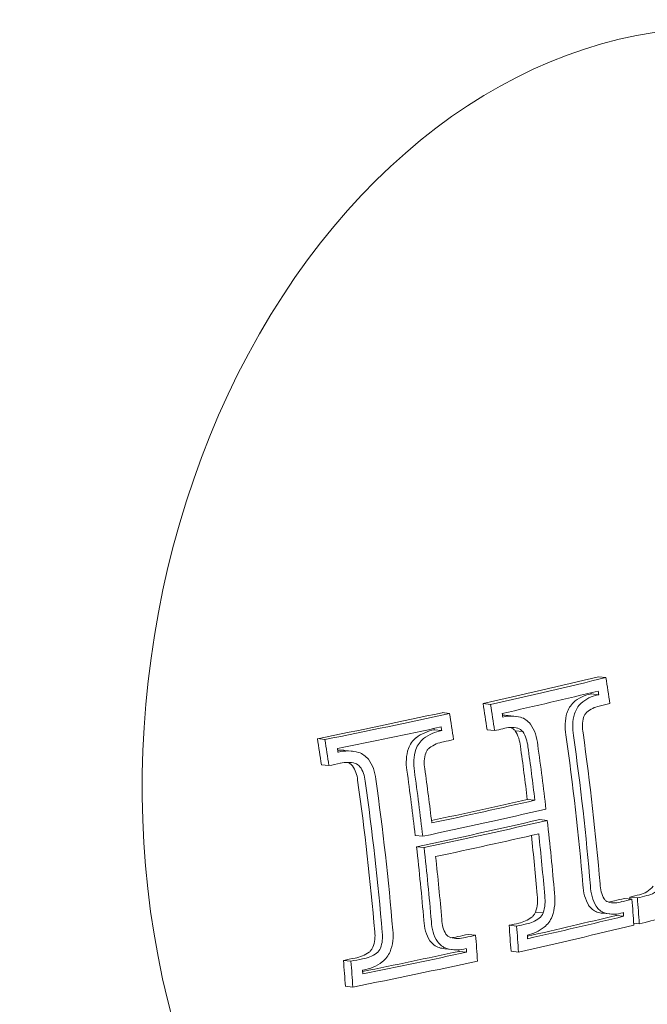
# Model space of a CAD drawing. Units: millimetres. Extents: x -3328 to 4435, y -2650 to 3417.
# Drawn here: x -1190 to -1179, y -120 to -103 of the extents above; entities that cross this region are included whole.
import ezdxf

# ---------------------------------------------------------------- set-up
doc = ezdxf.new("R2010")
doc.units = ezdxf.units.MM
doc.header["$LTSCALE"] = 0.2
doc.header["$MEASUREMENT"] = 0
doc.header["$PDMODE"] = 1
doc.linetypes.add('BORDER', pattern=[1.75, 0.5, -0.25, 0.5, -0.25, 0, -0.25])
doc.layers.add('HAGS-Dim Plan', color=7, linetype='Continuous', lineweight=100)
doc.layers.add('HAGS-EN1176 Falling Space', color=30, linetype='BORDER')
doc.styles.get("Standard").update_dxf_attribs({"font": 'g13f12d.shx', "height": 300})
doc.dimstyles.new('HAGS - Dim Plan', dxfattribs={"dimtxt": 300, "dimasz": 200, "dimexe": 0.18, "dimexo": 0.0625, "dimgap": 150, "dimtad": 0, "dimlfac": 0.001, "dimrnd": 0.05, "dimzin": 1, "dimdsep": 46, "dimtxsty": 'Standard', "dimblk": 'HAGS - Dim Plan arrow', "dimcen": 0.1, "dimse1": 1, "dimse2": 1, "dimclrd": 1, "dimadec": 0, "dimazin": 0, "dimtfac": 1, "dimtofl": 0, "dimtmove": 0, "dimatfit": 3, "dimfxl": 1, "dimtolj": 1, "dimtzin": 0, "dimarcsym": 0})

# ---------------------------------------------------------------- blocks, each defined once
blk = doc.blocks.new('HAGS - Dim Plan arrow')
at = {"color": 1, "lineweight": 0}
blk.add_lwpolyline([(0, 0, 0, 0.35, 0), (-1, 0, 0.015, 0.015, 0)], format="xyseb", dxfattribs=at)
blk = doc.blocks.new('*D3')
at = {"layer": 'Defpoints', "color": 0, "transparency": 16777216}
for p in [(3277.526, 3220.334), (3277.526, 313.004), (-3277.526, -313.004)]:
    blk.add_point(p, dxfattribs=at)
at = {"layer": 'HAGS-Dim Plan', "color": 0, "lineweight": -2, "transparency": 16777216}
for p, q in [((-3277.526, -312.942), (-3277.526, 3220.514)), ((3277.526, 313.067), (3277.526, 3220.514))]:
    blk.add_line(p, q, dxfattribs=at)
at = {"layer": 'HAGS-Dim Plan', "color": 1, "lineweight": -2, "transparency": 16777216}
for p, q in [((-3077.526, 3220.334), (-614.413, 3220.334)), ((3077.526, 3220.334), (614.413, 3220.334))]:
    blk.add_line(p, q, dxfattribs=at)
at = {"layer": 'HAGS-Dim Plan', "color": 1, "lineweight": -2, "transparency": 16777216, "xscale": 200, "yscale": 200, "zscale": 200, "rotation": 180}
blk.add_blockref('HAGS - Dim Plan arrow', (-3277.526, 3220.334), dxfattribs=at)
at = {"layer": 'HAGS-Dim Plan', "color": 1, "lineweight": -2, "transparency": 16777216, "xscale": 200, "yscale": 200, "zscale": 200}
blk.add_blockref('HAGS - Dim Plan arrow', (3277.526, 3220.334), dxfattribs=at)
at = {"layer": 'HAGS-Dim Plan', "color": 0, "transparency": 16777216, "insert": (0, 3220.334), "char_height": 300, "attachment_point": 5}
blk.add_mtext('\\A1;6.55m', dxfattribs=at)

msp = doc.modelspace()

# ---------------------------------------------------------------- linework, layer by layer
at = {"color": 0, "linetype": 'Continuous', "lineweight": 0}
for p, q in [((-1180.044, -114.373), (-1179.913, -114.388)), ((-1180.169, -114.673), (-1180.038, -114.688)), ((-1182.06, -114.844), (-1181.928, -114.859)), ((-1182.776, -115.002), (-1182.645, -115.017)), ((-1181.62, -115.052), (-1181.488, -115.067)), ((-1182.914, -115.301), (-1182.782, -115.315)), ((-1181.99, -115.3), (-1181.859, -115.315)), ((-1184.955, -115.456), (-1184.823, -115.471)), ((-1181.499, -115.319), (-1181.368, -115.333)), ((-1184.474, -115.661), (-1184.342, -115.676)), ((-1184.885, -115.913), (-1184.753, -115.927)), ((-1181.287, -116.518), (-1181.156, -116.532)), ((-1181.07, -116.87), (-1180.939, -116.885)), ((-1183.245, -117.149), (-1183.114, -117.163)), ((-1183.223, -117.345), (-1183.091, -117.36)), ((-1179.495, -118.225), (-1179.364, -118.24)), ((-1179.59, -118.248), (-1179.458, -118.263)), ((-1181.142, -118.487), (-1181.01, -118.502)), ((-1179.975, -118.507), (-1179.844, -118.521)), ((-1179.735, -118.546), (-1179.604, -118.561)), ((-1181.605, -118.719), (-1181.474, -118.734)), ((-1179.427, -118.681), (-1179.331, -118.692)), ((-1182.321, -118.877), (-1182.19, -118.892)), ((-1182.729, -119.129), (-1182.598, -119.143)), ((-1182.48, -119.174), (-1182.348, -119.189)), ((-1181.572, -119.171), (-1181.441, -119.186)), ((-1184.5, -119.331), (-1184.368, -119.346)), ((-1184.467, -119.784), (-1184.336, -119.798))]:
    msp.add_line(p, q, dxfattribs=at)
at = {"color": 0, "linetype": 'Continuous', "lineweight": 0, "extrusion": (1.91512e-16, 2.96393e-18, -1)}
msp.add_ellipse((-939.383, -318.06), major_axis=(46.747, 417.39), ratio=0.75, start_param=-1.380671, end_param=0.165927, dxfattribs=at)
at = {"color": 0, "linetype": 'Continuous', "lineweight": 0}
for centre, major_axis, ratio, start_param, end_param in [((-939.383, -318.06), (46.803, 417.887), 0.75, -0.169217, 1.90308), ((-1201.819, -114.057), (-9.118, 32.513), 0.632865, -1.770273, -1.756459), ((-1199.206, -111.322), (-33.73, -3.812), 0.192308, 2.147977, 2.148583), ((-1202.1, -114.084), (9.111, -32.49), 0.632865, 1.377292, 1.377885), ((-1199.074, -111.337), (33.73, 3.812), 0.192308, -0.993615, -0.99301), ((-1201.968, -114.099), (-9.111, 32.49), 0.632865, -1.764301, -1.76235), ((-1180.355, -115.07), (-0.126, -0.316), 0.721813, -2.128271, -1.483141), ((-1199.052, -111.532), (33.741, 3.813), 0.192308, -0.993719, -0.987038), ((-1204.201, -114.725), (-8.975, 32.002), 0.632865, -1.76945, -1.755413), ((-1181.45, -115.377), (0.186, -0.263), 0.865668, -4.658022, -3.98049), ((-1182.874, -115.984), (-0.502, -0.538), 0.878297, -2.267836, -1.780073), ((-1204.482, -114.752), (8.963, -31.96), 0.632865, 1.378252, 1.378945), ((-1204.35, -114.767), (-8.963, 31.96), 0.632865, -1.763341, -1.761363), ((-1199.052, -111.532), (33.741, 3.813), 0.192308, -1.057979, -1.053064), ((-1181.594, -115.779), (0.415, 0.334), 0.952454, 0.638065, 1.15193), ((-1181.48, -115.432), (-0.095, 0.141), 0.872801, -1.457298, -0.840418), ((-1183.111, -115.693), (-0.167, -0.3), 0.753352, -2.057901, -1.37094), ((-1182.743, -115.998), (-0.503, -0.536), 0.87786, -2.265245, -1.777061), ((-1199.052, -111.532), (33.741, 3.813), 0.192308, -1.088417, -1.082467), ((-1202.572, -114.217), (9.089, -32.409), 0.632865, 1.27958, 1.359591), ((-1202.44, -114.231), (-9.089, 32.409), 0.632865, -1.862013, -1.782001), ((-1202.291, -114.19), (-9.096, 32.436), 0.632865, -1.862175, -1.781883), ((-1199.074, -111.337), (33.73, 3.812), 0.192308, -1.148976, -1.148767), ((-1184.303, -115.994), (-0.246, 0.228), 0.881984, -1.733563, -1.101803), ((-1199.052, -111.532), (33.741, 3.813), 0.192308, -1.155017, -1.148528), ((-1184.445, -116.31), (0.465, 0.112), 0.913448, 1.029829, 1.588037), ((-1184.576, -116.296), (-0.465, -0.112), 0.913496, -2.111962, -2.089913), ((-1184.335, -116.046), (0.128, -0.123), 0.89345, 1.455127, 2.030141), ((-1204.668, -114.856), (-8.936, 31.866), 0.632865, -1.810558, -1.781197), ((-1204.949, -114.883), (8.923, -31.82), 0.632865, 1.324998, 1.360354), ((-1204.818, -114.898), (-8.923, 31.82), 0.632865, -1.816594, -1.781239), ((-1198.989, -113.242), (-33.785, -3.818), 0.192308, 2.034458, 2.10796), ((-1198.857, -113.257), (33.785, 3.818), 0.192308, -1.107135, -1.033633), ((-1198.835, -113.452), (33.784, 3.818), 0.192308, -1.101093, -1.039602), ((-1204.949, -114.883), (8.923, -31.82), 0.632865, 1.278818, 1.31889), ((-1204.818, -114.898), (-8.923, 31.82), 0.632865, -1.862775, -1.822703), ((-1204.668, -114.856), (-8.936, 31.866), 0.632865, -1.862878, -1.828744), ((-1180.003, -118.202), (0.102, -0.289), 0.874143, -1.277117, -0.630922), ((-1179.86, -117.904), (-0.31, -0.293), 0.915517, 0.823316, 1.092103), ((-1201.819, -114.057), (-9.118, 32.513), 0.632865, -1.887977, -1.874156), ((-1198.615, -115.405), (33.712, 3.81), 0.192308, -0.983727, -0.924394), ((-1198.768, -115.195), (-33.724, -3.811), 0.192308, 2.093959, 2.148563), ((-1198.637, -115.21), (33.724, 3.811), 0.192308, -1.052075, -0.99303), ((-1181.139, -118.46), (0.092, 0.162), 0.718734, -2.047519, -1.430625), ((-1181.099, -118.497), (-0.174, -0.306), 0.711029, 1.071784, 1.74815), ((-1202.1, -114.084), (9.111, -32.49), 0.632865, 1.259507, 1.260231), ((-1201.968, -114.099), (-9.111, 32.49), 0.632865, -1.882086, -1.880129), ((-1198.615, -115.405), (33.712, 3.81), 0.192308, -1.058141, -0.987138), ((-1181.451, -118.163), (-0.342, -0.443), 0.840171, 0.775517, 1.242766), ((-1181.32, -118.178), (0.342, 0.443), 0.840165, -2.366035, -1.898779), ((-1182.597, -118.49), (-0.421, -0.231), 0.903882, 1.051658, 1.310755), ((-1204.201, -114.725), (-8.975, 32.002), 0.632865, -1.889036, -1.874993), ((-1181.312, -118.212), (-0.446, -0.582), 0.839169, 0.780167, 1.246675), ((-1182.759, -118.824), (-0.184, 0.25), 0.909922, 1.556932, 2.219711), ((-1184.286, -118.854), (-0.39, -0.302), 0.828715, 0.98037, 1.532803), ((-1198.768, -115.195), (-33.724, -3.811), 0.192308, 1.996793, 2.05299), ((-1184.155, -118.869), (0.39, 0.302), 0.828698, -2.161189, -1.608742), ((-1198.637, -115.21), (33.724, 3.811), 0.192308, -1.149022, -1.088603), ((-1183.995, -119.072), (0.111, 0.158), 0.755908, -1.913223, -1.340241), ((-1183.953, -119.107), (-0.209, -0.297), 0.74513, 1.203493, 1.832871), ((-1204.482, -114.752), (8.963, -31.96), 0.632865, 1.258506, 1.259376), ((-1204.35, -114.767), (-8.963, 31.96), 0.632865, -1.883087, -1.881098), ((-1198.615, -115.405), (33.712, 3.81), 0.192308, -1.155267, -1.08265)]:
    msp.add_ellipse(centre, major_axis=major_axis, ratio=ratio, start_param=start_param, end_param=end_param, dxfattribs=at)
at = {"color": 0, "linetype": 'Continuous', "lineweight": 0, "extrusion": (2.79644e-16, -6.63088e-18, -1)}
msp.add_ellipse((-1188.146, -114.428), major_axis=(-1.892, -16.894), ratio=0.75, start_param=0, end_param=3.141593, dxfattribs=at)
at = {"color": 0, "linetype": 'Continuous', "lineweight": 0, "extrusion": (1.91032e-16, 3.29359e-18, -1)}
msp.add_ellipse((-1178.596, -115.497), major_axis=(-1.391, -12.422), ratio=0.75, start_param=0, end_param=3.141593, dxfattribs=at)
at = {"color": 0, "linetype": 'Continuous', "lineweight": 0, "extrusion": (2.25683e-16, 8.55439e-17, -1)}
msp.add_ellipse((-1199.235, -111.063), major_axis=(33.714, 3.81), ratio=0.192308, start_param=0.987132, end_param=1.058131, dxfattribs=at)
at = {"color": 0, "linetype": 'Continuous', "lineweight": 0, "extrusion": (2.14617e-16, 1.70959e-16, -1)}
msp.add_ellipse((-1199.104, -111.078), major_axis=(-33.714, -3.81), ratio=0.192308, start_param=-2.154461, end_param=-2.083462, dxfattribs=at)
at = {"color": 0, "linetype": 'Continuous', "lineweight": 0, "extrusion": (2.15499e-16, 1.63837e-16, -1)}
msp.add_ellipse((-1199.082, -111.273), major_axis=(-33.726, -3.812), ratio=0.192308, start_param=-2.148569, end_param=-2.089527, dxfattribs=at)
at = {"color": 0, "linetype": 'Continuous', "lineweight": 0, "extrusion": (1.63351e-16, -3.09114e-18, -1)}
msp.add_ellipse((-1203.725, -114.54), major_axis=(-9.019, 32.161), ratio=0.632865, start_param=1.755742, end_param=1.769709, dxfattribs=at)
at = {"color": 0, "linetype": 'Continuous', "lineweight": 0, "extrusion": (1.63962e-16, -1.47885e-18, -1)}
msp.add_ellipse((-1203.594, -114.555), major_axis=(9.019, -32.161), ratio=0.632865, start_param=-1.38585, end_param=-1.371884, dxfattribs=at)
at = {"color": 0, "linetype": 'Continuous', "lineweight": 0, "extrusion": (2.38967e-16, -3.19089e-17, -1)}
msp.add_ellipse((-1199.235, -111.063), major_axis=(33.714, 3.81), ratio=0.192308, start_param=1.082639, end_param=1.155251, dxfattribs=at)
at = {"color": 0, "linetype": 'Continuous', "lineweight": 0, "extrusion": (2.29241e-16, 5.59374e-17, -1)}
msp.add_ellipse((-1199.104, -111.078), major_axis=(-33.714, -3.81), ratio=0.192308, start_param=-2.058954, end_param=-1.986342, dxfattribs=at)
at = {"color": 0, "linetype": 'Continuous', "lineweight": 0, "extrusion": (1.63517e-16, -2.17682e-18, -1)}
msp.add_ellipse((-1203.445, -114.513), major_axis=(9.029, -32.197), ratio=0.632865, start_param=-1.379784, end_param=-1.377841, dxfattribs=at)
at = {"color": 0, "linetype": 'Continuous', "lineweight": 0, "extrusion": (2.38093e-16, -2.43478e-17, -1)}
msp.add_ellipse((-1199.082, -111.273), major_axis=(33.726, 3.812), ratio=0.192308, start_param=1.088592, end_param=1.149008, dxfattribs=at)
at = {"color": 0, "linetype": 'Continuous', "lineweight": 0, "extrusion": (1.67266e-16, -3.01863e-18, -1)}
msp.add_ellipse((-1206.112, -115.21), major_axis=(-8.811, 31.419), ratio=0.632865, start_param=1.754179, end_param=1.768477, dxfattribs=at)
at = {"color": 0, "linetype": 'Continuous', "lineweight": 0, "extrusion": (1.67904e-16, -1.32907e-18, -1)}
msp.add_ellipse((-1205.981, -115.224), major_axis=(8.811, -31.419), ratio=0.632865, start_param=-1.387413, end_param=-1.373116, dxfattribs=at)
at = {"color": 0, "linetype": 'Continuous', "lineweight": 0, "extrusion": (1.67332e-16, -2.06413e-18, -1)}
msp.add_ellipse((-1205.832, -115.182), major_axis=(8.827, -31.475), ratio=0.632865, start_param=-1.381163, end_param=-1.379149, dxfattribs=at)
at = {"color": 0, "linetype": 'Continuous', "lineweight": 0, "extrusion": (1.60846e-16, -7.79268e-18, -1)}
msp.add_ellipse((-1203.273, -114.413), major_axis=(-9.049, 32.267), ratio=0.632865, start_param=1.782277, end_param=1.810698, dxfattribs=at)
at = {"color": 0, "linetype": 'Continuous', "lineweight": 0, "extrusion": (1.62241e-16, -4.52666e-18, -1)}
msp.add_ellipse((-1203.141, -114.428), major_axis=(9.049, -32.267), ratio=0.632865, start_param=-1.359316, end_param=-1.330895, dxfattribs=at)
at = {"color": 0, "linetype": 'Continuous', "lineweight": 0, "extrusion": (1.60369e-16, -8.47077e-18, -1)}
msp.add_ellipse((-1202.993, -114.386), major_axis=(-9.058, 32.299), ratio=0.632891, start_param=1.782493, end_param=1.816678, dxfattribs=at)
at = {"color": 0, "linetype": 'Continuous', "lineweight": 0, "extrusion": (1.61296e-16, -1.41568e-17, -1)}
msp.add_ellipse((-1205.65, -115.08), major_axis=(-8.858, 31.588), ratio=0.632865, start_param=1.780811, end_param=1.863649, dxfattribs=at)
at = {"color": 0, "linetype": 'Continuous', "lineweight": 0, "extrusion": (1.658e-16, -4.45174e-18, -1)}
msp.add_ellipse((-1205.518, -115.095), major_axis=(8.858, -31.588), ratio=0.632865, start_param=-1.360782, end_param=-1.277944, dxfattribs=at)
at = {"color": 0, "linetype": 'Continuous', "lineweight": 0, "extrusion": (1.65518e-16, -4.4705e-18, -1)}
msp.add_ellipse((-1205.369, -115.053), major_axis=(8.873, -31.639), ratio=0.632865, start_param=-1.36056, end_param=-1.278168, dxfattribs=at)
at = {"color": 0, "linetype": 'Continuous', "lineweight": 0, "extrusion": (2.30769e-16, 3.86699e-17, -1)}
msp.add_ellipse((-1199.033, -112.85), major_axis=(33.783, 3.818), ratio=0.192308, start_param=1.039608, end_param=1.096853, dxfattribs=at)
at = {"color": 0, "linetype": 'Continuous', "lineweight": 0, "extrusion": (2.22448e-16, 1.07666e-16, -1)}
msp.add_ellipse((-1198.902, -112.865), major_axis=(-33.783, -3.818), ratio=0.192308, start_param=-2.101985, end_param=-2.040491, dxfattribs=at)
at = {"color": 0, "linetype": 'Continuous', "lineweight": 0, "extrusion": (2.21526e-16, 1.14843e-16, -1)}
msp.add_ellipse((-1198.88, -113.06), major_axis=(-33.784, -3.818), ratio=0.192308, start_param=-2.107958, end_param=-2.034455, dxfattribs=at)
at = {"color": 0, "linetype": 'Continuous', "lineweight": 0, "extrusion": (1.60057e-16, -9.15973e-18, -1)}
msp.add_ellipse((-1202.992, -114.386), major_axis=(9.058, -32.299), ratio=0.632865, start_param=-1.318903, end_param=-1.279858, dxfattribs=at)
at = {"color": 0, "linetype": 'Continuous', "lineweight": 0, "extrusion": (1.58001e-16, -1.36666e-17, -1)}
msp.add_ellipse((-1203.273, -114.413), major_axis=(-9.049, 32.267), ratio=0.632865, start_param=1.829995, end_param=1.861966, dxfattribs=at)
at = {"color": 0, "linetype": 'Continuous', "lineweight": 0, "extrusion": (1.59897e-16, -9.85353e-18, -1)}
msp.add_ellipse((-1203.141, -114.428), major_axis=(9.049, -32.267), ratio=0.632865, start_param=-1.312934, end_param=-1.279626, dxfattribs=at)
at = {"color": 0, "linetype": 'Continuous', "lineweight": 0, "extrusion": (2.13882e-16, 1.75016e-16, -1)}
msp.add_ellipse((-1198.797, -114.936), major_axis=(33.739, 3.813), ratio=0.192308, start_param=0.977546, end_param=0.983634, dxfattribs=at)
at = {"color": 0, "linetype": 'Continuous', "lineweight": 0, "extrusion": (1.55947e-16, -1.50532e-17, -1)}
msp.add_ellipse((-1201.865, -114.018), major_axis=(-9.121, 32.526), ratio=0.632865, start_param=1.874135, end_param=1.87517, dxfattribs=at)
at = {"color": 0, "linetype": 'Continuous', "lineweight": 0, "extrusion": (2.12878e-16, 1.82298e-16, -1)}
msp.add_ellipse((-1198.666, -114.951), major_axis=(-33.739, -3.813), ratio=0.192308, start_param=-2.164047, end_param=-2.157958, dxfattribs=at)
at = {"color": 0, "linetype": 'Continuous', "lineweight": 0, "extrusion": (2.15467e-16, 1.63388e-16, -1)}
msp.add_ellipse((-1198.797, -114.936), major_axis=(33.739, 3.813), ratio=0.192308, start_param=0.987043, end_param=0.993346, dxfattribs=at)
at = {"color": 0, "linetype": 'Continuous', "lineweight": 0, "extrusion": (2.14441e-16, 1.70937e-16, -1)}
msp.add_ellipse((-1198.666, -114.951), major_axis=(-33.739, -3.813), ratio=0.192308, start_param=-2.15455, end_param=-2.148247, dxfattribs=at)
at = {"color": 0, "linetype": 'Continuous', "lineweight": 0, "extrusion": (1.56011e-16, -1.4936e-17, -1)}
msp.add_ellipse((-1201.733, -114.033), major_axis=(9.121, -32.526), ratio=0.632865, start_param=-1.267458, end_param=-1.253642, dxfattribs=at)
at = {"color": 0, "linetype": 'Continuous', "lineweight": 0, "extrusion": (2.15483e-16, 1.63836e-16, -1)}
msp.add_ellipse((-1198.644, -115.146), major_axis=(-33.728, -3.812), ratio=0.192308, start_param=-2.148577, end_param=-2.148395, dxfattribs=at)
at = {"color": 0, "linetype": 'Continuous', "lineweight": 0, "extrusion": (2.25491e-16, 8.56526e-17, -1)}
msp.add_ellipse((-1198.797, -114.936), major_axis=(33.739, 3.813), ratio=0.192308, start_param=1.052104, end_param=1.057987, dxfattribs=at)
at = {"color": 0, "linetype": 'Continuous', "lineweight": 0, "extrusion": (1.62691e-16, 1.10948e-17, -1)}
msp.add_ellipse((-1203.725, -114.54), major_axis=(-9.019, 32.161), ratio=0.632865, start_param=1.874729, end_param=1.888703, dxfattribs=at)
at = {"color": 0, "linetype": 'Continuous', "lineweight": 0, "extrusion": (2.24617e-16, 9.27468e-17, -1)}
msp.add_ellipse((-1198.666, -114.951), major_axis=(-33.739, -3.813), ratio=0.192308, start_param=-2.089489, end_param=-2.083606, dxfattribs=at)
at = {"color": 0, "linetype": 'Continuous', "lineweight": 0, "extrusion": (1.57744e-16, -1.51735e-17, -1)}
msp.add_ellipse((-1203.594, -114.555), major_axis=(9.019, -32.161), ratio=0.632865, start_param=-1.266863, end_param=-1.25289, dxfattribs=at)
at = {"color": 0, "linetype": 'Continuous', "lineweight": 0, "extrusion": (2.29919e-16, 4.86382e-17, -1)}
msp.add_ellipse((-1198.797, -114.936), major_axis=(33.739, 3.813), ratio=0.192308, start_param=1.082476, end_param=1.088646, dxfattribs=at)
at = {"color": 0, "linetype": 'Continuous', "lineweight": 0, "extrusion": (2.29045e-16, 5.6092e-17, -1)}
msp.add_ellipse((-1198.666, -114.951), major_axis=(-33.739, -3.813), ratio=0.192308, start_param=-2.059117, end_param=-2.052947, dxfattribs=at)
at = {"color": 0, "linetype": 'Continuous', "lineweight": 0, "extrusion": (1.57199e-16, -1.58345e-17, -1)}
msp.add_ellipse((-1203.445, -114.513), major_axis=(9.029, -32.197), ratio=0.632865, start_param=-1.260931, end_param=-1.258958, dxfattribs=at)
at = {"color": 0, "linetype": 'Continuous', "lineweight": 0, "extrusion": (2.38759e-16, -3.16173e-17, -1)}
msp.add_ellipse((-1198.797, -114.936), major_axis=(33.739, 3.813), ratio=0.192308, start_param=1.148348, end_param=1.155029, dxfattribs=at)
at = {"color": 0, "linetype": 'Continuous', "lineweight": 0, "extrusion": (1.60468e-16, -1.73527e-17, -1)}
msp.add_ellipse((-1206.112, -115.21), major_axis=(-8.811, 31.419), ratio=0.632865, start_param=1.875981, end_param=1.890286, dxfattribs=at)
at = {"color": 0, "linetype": 'Continuous', "lineweight": 0, "extrusion": (2.37917e-16, -2.35403e-17, -1)}
msp.add_ellipse((-1198.666, -114.951), major_axis=(-33.739, -3.813), ratio=0.192308, start_param=-1.993245, end_param=-1.986563, dxfattribs=at)
at = {"color": 0, "linetype": 'Continuous', "lineweight": 0, "extrusion": (1.61391e-16, -1.56786e-17, -1)}
msp.add_ellipse((-1205.981, -115.224), major_axis=(8.811, -31.419), ratio=0.632865, start_param=-1.265612, end_param=-1.251307, dxfattribs=at)
at = {"color": 0, "linetype": 'Continuous', "lineweight": 0, "extrusion": (2.38022e-16, -2.38199e-17, -1)}
msp.add_ellipse((-1198.644, -115.146), major_axis=(-33.728, -3.812), ratio=0.192308, start_param=-1.99302, end_param=-1.992603, dxfattribs=at)
at = {"color": 0, "linetype": 'Continuous', "lineweight": 0, "extrusion": (1.60721e-16, -1.6356e-17, -1)}
msp.add_ellipse((-1205.832, -115.182), major_axis=(8.827, -31.475), ratio=0.632865, start_param=-1.259579, end_param=-1.25756, dxfattribs=at)
at = {"color": 0, "linetype": 'Continuous', "lineweight": 0}
for points, knots in [([(-1221.858, -193.402), (-1164.454, -199.832), (-1101.487, -199.894), (-967.317, -187.071), (-896.121, -174.189), (-748.75, -135.971), (-672.579, -110.638), (-518.686, -48.608), (-440.968, -11.915), (-287.448, 71.219), (-211.65, 117.658), (-138.492, 167.943)], [0.523599, 0.523599, 0.523599, 0.523599, 0.733038, 0.733038, 0.942478, 0.942478, 1.151917, 1.151917, 1.361357, 1.361357, 1.570796, 1.570796, 1.570796, 1.570796]), ([(-1225.608, -226.893), (-1165.533, -233.621), (-1100.28, -233.632), (-962.112, -220.427), (-889.199, -207.209), (-738.754, -168.194), (-661.227, -142.396), (-504.842, -79.363), (-425.99, -42.128), (-270.331, 42.164), (-193.53, 89.219), (-119.403, 140.171)], [0.523599, 0.523599, 0.523599, 0.523599, 0.733038, 0.733038, 0.942478, 0.942478, 1.151917, 1.151917, 1.361357, 1.361357, 1.570796, 1.570796, 1.570796, 1.570796]), ([(-1268.407, -421.983), (-1274.743, -377.579), (-1275.563, -331.387), (-1266.104, -240.064), (-1255.826, -194.948), (-1225.192, -110.347), (-1204.843, -70.877), (-1156.098, -1.596), (-1127.714, 28.209), (-1065.789, 75.047), (-1032.267, 92.106), (-965.746, 111.054), (-932.879, 113.9), (-900.725, 110.299)], [3.666357, 3.666357, 3.666357, 3.666357, 3.987565, 3.987565, 4.308791, 4.308791, 4.630002, 4.630002, 4.951025, 4.951025, 5.271187, 5.271187, 5.569461, 5.569461, 5.569461, 5.569461]), ([(-1156.95, 92.455), (-1189.254, 84.308), (-1221.056, 71.1), (-1284.495, 33.742), (-1315.697, 8.522), (-1370.698, -50.499), (-1394.467, -84.316), (-1416.996, -127.861), (-1420.51, -135.119), (-1423.827, -142.461)], [5.7703728, 5.7703728, 5.7703728, 5.7703728, 6.0593689, 6.0593689, 6.3810515, 6.3810515, 6.7036591, 6.7036591, 6.7671416, 6.7671416, 6.7671416, 6.7671416]), ([(-1162.445, 63.065), (-1195.2, 53.38), (-1227.423, 37.97), (-1287.274, -2.728), (-1314.916, -27.947), (-1362.887, -85.669), (-1383.224, -118.143), (-1399.015, -152.879), (-1399.135, -153.142), (-1399.254, -153.406)], [5.8095961, 5.8095961, 5.8095961, 5.8095961, 6.1293693, 6.1293693, 6.4472054, 6.4472054, 6.7643184, 6.7643184, 6.7667433, 6.7667433, 6.7667433, 6.7667433]), ([(-1198.081, -195.677), (-1196.177, -189.587), (-1194.157, -183.553), (-1179.018, -141.222), (-1161.736, -107.286), (-1120.389, -47.666), (-1096.33, -22), (-1043.864, 18.55), (-1015.46, 33.395), (-976.661, 44.989), (-966.883, 47.21), (-957.082, 48.741)], [4.251426, 4.251426, 4.251426, 4.251426, 4.303732, 4.303732, 4.622333, 4.622333, 4.941129, 4.941129, 5.260863, 5.260863, 5.367468, 5.367468, 5.367468, 5.367468]), ([(-1173.713, -9.489), (-1200.006, -41.575), (-1222.599, -78.911), (-1258.18, -160.35), (-1271.154, -204.446), (-1286.166, -294.924), (-1288.202, -341.292), (-1281.118, -431.618), (-1272.001, -475.563), (-1243.5, -556.578), (-1224.125, -593.639), (-1177.051, -657.055), (-1149.375, -683.422), (-1102.999, -713.372), (-1086.341, -721.831), (-1069.164, -728.349)], [3.666356, 3.666356, 3.666356, 3.666356, 3.987252, 3.987252, 4.308445, 4.308445, 4.62967, 4.62967, 4.950889, 4.950889, 5.271977, 5.271977, 5.59238, 5.59238, 5.759587, 5.759587, 5.759587, 5.759587]), ([(-1177.042, -103.093), (-1176.047, -103.204), (-1175.077, -103.524), (-1173.275, -104.546), (-1172.446, -105.252), (-1171.005, -106.987), (-1170.397, -108.021), (-1169.47, -110.31), (-1169.153, -111.568), (-1168.845, -114.174), (-1168.854, -115.523), (-1169.196, -118.176), (-1169.53, -119.479), (-1170.49, -121.909), (-1171.116, -123.035), (-1172.601, -124.994), (-1173.459, -125.828), (-1175.318, -127.107), (-1176.317, -127.557), (-1178.164, -127.98), (-1179.002, -128.03), (-1179.824, -127.938)], [1.865798, 1.865798, 1.865798, 1.865798, 2.176336, 2.176336, 2.490788, 2.490788, 2.811354, 2.811354, 3.134878, 3.134878, 3.459082, 3.459082, 3.783344, 3.783344, 4.107515, 4.107515, 4.430809, 4.430809, 4.750607, 4.750607, 5.007391, 5.007391, 5.007391, 5.007391]), ([(-1180.186, -114.678), (-1180.239, -114.687), (-1180.291, -114.705), (-1180.391, -114.755), (-1180.438, -114.787), (-1180.482, -114.825)], [-0.03834243, -0.03834243, -0.03834243, -0.03834243, -0.01915522, -0.01915522, 0, 0, 0, 0]), ([(-1180.055, -114.692), (-1180.108, -114.702), (-1180.16, -114.72), (-1180.259, -114.77), (-1180.307, -114.801), (-1180.351, -114.84)], [-0.03834161, -0.03834161, -0.03834161, -0.03834161, -0.0191547, -0.0191547, 0, 0, 0, 0]), ([(-1180.351, -114.84), (-1180.376, -114.864), (-1180.398, -114.892), (-1180.435, -114.953), (-1180.451, -114.986), (-1180.462, -115.021)], [-0.0224393, -0.0224393, -0.0224393, -0.0224393, -0.01120767, -0.01120767, 0, 0, 0, 0]), ([(-1180.03, -114.889), (-1180.069, -114.896), (-1180.107, -114.909), (-1180.181, -114.945), (-1180.216, -114.968), (-1180.249, -114.996)], [0, 0, 0, 0, 0.01417349, 0.01417349, 0.02832365, 0.02832365, 0.02832365, 0.02832365]), ([(-1181.62, -115.052), (-1181.643, -115.049), (-1181.667, -115.048), (-1181.7, -115.048), (-1181.71, -115.048), (-1181.719, -115.048)], [-0.02631691, -0.02631691, -0.02631691, -0.02631691, -0.01809079, -0.01809079, -0.01473319, -0.01473319, -0.01473319, -0.01473319]), ([(-1181.405, -115.081), (-1181.455, -115.069), (-1181.507, -115.063), (-1181.611, -115.062), (-1181.663, -115.067), (-1181.715, -115.079)], [-0.03617632, -0.03617632, -0.03617632, -0.03617632, -0.01809073, -0.01809073, 0, 0, 0, 0]), ([(-1180.594, -115.007), (-1180.611, -115.068), (-1180.621, -115.132), (-1180.627, -115.26), (-1180.623, -115.325), (-1180.612, -115.387)], [-0.03853536, -0.03853536, -0.03853536, -0.03853536, -0.01927097, -0.01927097, 0, 0, 0, 0]), ([(-1180.462, -115.021), (-1180.48, -115.083), (-1180.49, -115.147), (-1180.496, -115.275), (-1180.492, -115.339), (-1180.48, -115.402)], [-0.03853418, -0.03853418, -0.03853418, -0.03853418, -0.01927, -0.01927, 0, 0, 0, 0]), ([(-1180.303, -115.084), (-1180.315, -115.128), (-1180.322, -115.174), (-1180.325, -115.266), (-1180.322, -115.312), (-1180.314, -115.357)], [0, 0, 0, 0, 0.01383897, 0.01383897, 0.02768288, 0.02768288, 0.02768288, 0.02768288]), ([(-1180.249, -114.996), (-1180.261, -115.008), (-1180.271, -115.021), (-1180.289, -115.051), (-1180.297, -115.067), (-1180.303, -115.084)], [0, 0, 0, 0, 0.00541985, 0.00541985, 0.01082938, 0.01082938, 0.01082938, 0.01082938]), ([(-1181.499, -115.319), (-1181.51, -115.305), (-1181.523, -115.293), (-1181.55, -115.274), (-1181.564, -115.267), (-1181.579, -115.262)], [-0.01160107, -0.01160107, -0.01160107, -0.01160107, -0.00581013, -0.00581013, -0.0004127, -0.0004127, -0.0004127, -0.0004127]), ([(-1181.104, -115.568), (-1181.11, -115.501), (-1181.125, -115.436), (-1181.168, -115.312), (-1181.197, -115.254), (-1181.233, -115.202)], [-0.04074292, -0.04074292, -0.04074292, -0.04074292, -0.02040661, -0.02040661, 0, 0, 0, 0]), ([(-1183.101, -115.456), (-1183.13, -115.479), (-1183.156, -115.508), (-1183.201, -115.571), (-1183.22, -115.606), (-1183.234, -115.643)], [-0.02397529, -0.02397529, -0.02397529, -0.02397529, -0.01199182, -0.01199182, 0, 0, 0, 0]), ([(-1181.408, -115.587), (-1181.412, -115.538), (-1181.422, -115.491), (-1181.453, -115.4), (-1181.474, -115.357), (-1181.499, -115.319)], [-0.0297114, -0.0297114, -0.0297114, -0.0297114, -0.01488065, -0.01488065, 0, 0, 0, 0]), ([(-1181.276, -115.602), (-1181.28, -115.553), (-1181.291, -115.505), (-1181.321, -115.415), (-1181.342, -115.372), (-1181.368, -115.333)], [0, 0, 0, 0, 0.01483108, 0.01483108, 0.02971222, 0.02971222, 0.02971222, 0.02971222]), ([(-1183.365, -115.629), (-1183.384, -115.69), (-1183.396, -115.753), (-1183.405, -115.881), (-1183.402, -115.945), (-1183.391, -116.008)], [-0.03847324, -0.03847324, -0.03847324, -0.03847324, -0.01923063, -0.01923063, 0, 0, 0, 0]), ([(-1183.234, -115.643), (-1183.253, -115.704), (-1183.265, -115.768), (-1183.273, -115.896), (-1183.27, -115.96), (-1183.26, -116.022)], [-0.03847112, -0.03847112, -0.03847112, -0.03847112, -0.01923711, -0.01923711, 0, 0, 0, 0]), ([(-1182.999, -115.617), (-1183.012, -115.629), (-1183.025, -115.643), (-1183.047, -115.673), (-1183.056, -115.69), (-1183.063, -115.708)], [0, 0, 0, 0, 0.00581156, 0.00581156, 0.01158577, 0.01158577, 0.01158577, 0.01158577]), ([(-1182.751, -115.511), (-1182.794, -115.519), (-1182.838, -115.532), (-1182.921, -115.567), (-1182.961, -115.59), (-1182.999, -115.617)], [0, 0, 0, 0, 0.01497906, 0.01497906, 0.02991099, 0.02991099, 0.02991099, 0.02991099]), ([(-1184.474, -115.661), (-1184.496, -115.659), (-1184.519, -115.657), (-1184.562, -115.657), (-1184.581, -115.657), (-1184.601, -115.659)], [-0.02742083, -0.02742083, -0.02742083, -0.02742083, -0.01981083, -0.01981083, -0.01329803, -0.01329803, -0.01329803, -0.01329803]), ([(-1184.235, -115.697), (-1184.292, -115.681), (-1184.351, -115.672), (-1184.47, -115.671), (-1184.531, -115.678), (-1184.589, -115.693)], [-0.03959332, -0.03959332, -0.03959332, -0.03959332, -0.01981081, -0.01981081, 0, 0, 0, 0]), ([(-1183.935, -116.164), (-1183.941, -116.101), (-1183.956, -116.039), (-1183.999, -115.921), (-1184.029, -115.866), (-1184.064, -115.816)], [-0.0387595, -0.0387595, -0.0387595, -0.0387595, -0.01944709, -0.01944709, 0, 0, 0, 0]), ([(-1183.063, -115.708), (-1183.077, -115.752), (-1183.085, -115.798), (-1183.09, -115.89), (-1183.088, -115.936), (-1183.08, -115.981)], [0, 0, 0, 0, 0.01382646, 0.01382646, 0.02768387, 0.02768387, 0.02768387, 0.02768387]), ([(-1184.342, -115.931), (-1184.353, -115.918), (-1184.366, -115.907), (-1184.394, -115.887), (-1184.409, -115.879), (-1184.425, -115.874)], [-0.01109684, -0.01109684, -0.01109684, -0.01109684, -0.00557127, -0.00557127, 0, 0, 0, 0]), ([(-1184.252, -116.182), (-1184.256, -116.137), (-1184.266, -116.092), (-1184.296, -116.007), (-1184.317, -115.967), (-1184.342, -115.931)], [-0.02783554, -0.02783554, -0.02783554, -0.02783554, -0.01396496, -0.01396496, 0, 0, 0, 0]), ([(-1184.12, -116.197), (-1184.124, -116.151), (-1184.134, -116.107), (-1184.165, -116.022), (-1184.186, -115.982), (-1184.211, -115.946)], [0, 0, 0, 0, 0.01387109, 0.01387109, 0.02783672, 0.02783672, 0.02783672, 0.02783672]), ([(-1180.316, -118.012), (-1180.313, -118.078), (-1180.303, -118.142), (-1180.269, -118.263), (-1180.245, -118.32), (-1180.215, -118.371)], [-0.03994987, -0.03994987, -0.03994987, -0.03994987, -0.01996915, -0.01996915, 0, 0, 0, 0]), ([(-1180.184, -118.027), (-1180.182, -118.092), (-1180.172, -118.156), (-1180.138, -118.277), (-1180.114, -118.334), (-1180.083, -118.385)], [-0.03994844, -0.03994844, -0.03994844, -0.03994844, -0.01996799, -0.01996799, 0, 0, 0, 0]), ([(-1180.016, -117.994), (-1180.015, -118.041), (-1180.008, -118.088), (-1179.984, -118.176), (-1179.967, -118.217), (-1179.945, -118.255)], [0, 0, 0, 0, 0.01449038, 0.01449038, 0.0289714, 0.0289714, 0.0289714, 0.0289714]), ([(-1179.327, -118.184), (-1179.283, -118.176), (-1179.238, -118.159), (-1179.156, -118.107), (-1179.118, -118.073), (-1179.086, -118.032)], [-0.03284653, -0.03284653, -0.03284653, -0.03284653, -0.01642343, -0.01642343, 0, 0, 0, 0]), ([(-1179.196, -118.199), (-1179.151, -118.191), (-1179.107, -118.174), (-1179.025, -118.122), (-1178.987, -118.087), (-1178.955, -118.046)], [0, 0, 0, 0, 0.01642336, 0.01642336, 0.03284684, 0.03284684, 0.03284684, 0.03284684]), ([(-1181.142, -118.487), (-1181.126, -118.439), (-1181.115, -118.389), (-1181.106, -118.289), (-1181.107, -118.239), (-1181.114, -118.191)], [-0.03038201, -0.03038201, -0.03038201, -0.03038201, -0.01516384, -0.01516384, 0, 0, 0, 0]), ([(-1181.01, -118.502), (-1180.994, -118.454), (-1180.984, -118.404), (-1180.974, -118.304), (-1180.975, -118.254), (-1180.983, -118.205)], [0, 0, 0, 0, 0.01521888, 0.01521888, 0.03038327, 0.03038327, 0.03038327, 0.03038327]), ([(-1180.854, -118.565), (-1180.831, -118.499), (-1180.816, -118.431), (-1180.802, -118.294), (-1180.803, -118.226), (-1180.812, -118.16)], [-0.04147485, -0.04147485, -0.04147485, -0.04147485, -0.02069941, -0.02069941, 0, 0, 0, 0]), ([(-1180.083, -118.385), (-1180.065, -118.413), (-1180.043, -118.436), (-1179.994, -118.476), (-1179.967, -118.491), (-1179.938, -118.502)], [-0.02245867, -0.02245867, -0.02245867, -0.02245867, -0.01123926, -0.01123926, 0, 0, 0, 0]), ([(-1179.945, -118.255), (-1179.936, -118.268), (-1179.925, -118.279), (-1179.902, -118.298), (-1179.889, -118.305), (-1179.875, -118.311)], [0, 0, 0, 0, 0.00540109, 0.00540109, 0.01081124, 0.01081124, 0.01081124, 0.01081124]), ([(-1179.875, -118.311), (-1179.837, -118.322), (-1179.796, -118.327), (-1179.715, -118.325), (-1179.674, -118.319), (-1179.634, -118.305)], [0, 0, 0, 0, 0.01479764, 0.01479764, 0.02961742, 0.02961742, 0.02961742, 0.02961742]), ([(-1181.209, -118.578), (-1181.195, -118.566), (-1181.182, -118.552), (-1181.159, -118.522), (-1181.15, -118.505), (-1181.142, -118.487)], [-0.01161645, -0.01161645, -0.01161645, -0.01161645, -0.00579802, -0.00579802, 0, 0, 0, 0]), ([(-1179.938, -118.502), (-1179.886, -118.518), (-1179.832, -118.525), (-1179.723, -118.524), (-1179.668, -118.515), (-1179.614, -118.498)], [-0.03977317, -0.03977317, -0.03977317, -0.03977317, -0.01990165, -0.01990165, 0, 0, 0, 0]), ([(-1183.095, -118.634), (-1183.092, -118.699), (-1183.082, -118.762), (-1183.046, -118.882), (-1183.021, -118.938), (-1182.989, -118.989)], [-0.03947855, -0.03947855, -0.03947855, -0.03947855, -0.01974171, -0.01974171, 0, 0, 0, 0]), ([(-1182.963, -118.649), (-1182.961, -118.714), (-1182.95, -118.777), (-1182.915, -118.896), (-1182.889, -118.953), (-1182.858, -119.003)], [-0.03947629, -0.03947629, -0.03947629, -0.03947629, -0.01973931, -0.01973931, 0, 0, 0, 0]), ([(-1182.782, -118.616), (-1182.781, -118.663), (-1182.774, -118.709), (-1182.749, -118.796), (-1182.731, -118.837), (-1182.708, -118.875)], [0, 0, 0, 0, 0.01433096, 0.01433096, 0.02869143, 0.02869143, 0.02869143, 0.02869143]), ([(-1183.985, -119.102), (-1183.968, -119.059), (-1183.957, -119.013), (-1183.947, -118.922), (-1183.947, -118.876), (-1183.953, -118.831)], [-0.02783845, -0.02783845, -0.02783845, -0.02783845, -0.01387047, -0.01387047, 0, 0, 0, 0]), ([(-1183.853, -119.117), (-1183.837, -119.073), (-1183.826, -119.028), (-1183.815, -118.936), (-1183.816, -118.89), (-1183.822, -118.846)], [0, 0, 0, 0, 0.01396885, 0.01396885, 0.02784003, 0.02784003, 0.02784003, 0.02784003]), ([(-1183.685, -119.18), (-1183.662, -119.12), (-1183.646, -119.056), (-1183.63, -118.929), (-1183.63, -118.865), (-1183.638, -118.803)], [-0.03876446, -0.03876446, -0.03876446, -0.03876446, -0.01931272, -0.01931272, 0, 0, 0, 0]), ([(-1182.708, -118.875), (-1182.698, -118.888), (-1182.686, -118.9), (-1182.66, -118.919), (-1182.645, -118.927), (-1182.63, -118.933)], [0, 0, 0, 0, 0.00561422, 0.00561422, 0.0112615, 0.0112615, 0.0112615, 0.0112615]), ([(-1182.858, -119.003), (-1182.837, -119.032), (-1182.813, -119.056), (-1182.759, -119.097), (-1182.729, -119.113), (-1182.697, -119.124)], [-0.02322021, -0.02322021, -0.02322021, -0.02322021, -0.01164643, -0.01164643, 0, 0, 0, 0]), ([(-1182.63, -118.933), (-1182.589, -118.944), (-1182.546, -118.95), (-1182.459, -118.949), (-1182.415, -118.943), (-1182.372, -118.931)], [0, 0, 0, 0, 0.01489484, 0.01489484, 0.02984141, 0.02984141, 0.02984141, 0.02984141]), ([(-1184.051, -119.189), (-1184.037, -119.177), (-1184.025, -119.164), (-1184.002, -119.135), (-1183.993, -119.119), (-1183.985, -119.102)], [-0.01110634, -0.01110634, -0.01110634, -0.01110634, -0.00552948, -0.00552948, 0, 0, 0, 0]), ([(-1182.697, -119.124), (-1182.642, -119.139), (-1182.585, -119.147), (-1182.469, -119.147), (-1182.411, -119.14), (-1182.353, -119.125)], [-0.03981863, -0.03981863, -0.03981863, -0.03981863, -0.01994452, -0.01994452, 0, 0, 0, 0]), ([(-1184.154, -119.5), (-1184.095, -119.491), (-1184.037, -119.474), (-1183.926, -119.427), (-1183.872, -119.396), (-1183.822, -119.359)], [-0.03889879, -0.03889879, -0.03889879, -0.03889879, -0.01943408, -0.01943408, 0, 0, 0, 0])]:
    msp.add_open_spline(points, degree=3, knots=knots, dxfattribs=at)
for points in [[(-1180.069, -118.487), (-1180.039, -118.497), (-1180.007, -118.503), (-1179.975, -118.507)], [(-1182.829, -119.109), (-1182.796, -119.118), (-1182.763, -119.125), (-1182.729, -119.129)]]:
    msp.add_open_spline(points, degree=3, dxfattribs=at)
at = {"layer": 'HAGS-EN1176 Falling Space'}
msp.add_lwpolyline([(508.154, -2549.859, -0.049217), (0, -2600), (-990.53, -2600, -0.439594), (-3269.099, -116.857), (-3181.887, 896.242, -0.33367), (-1961.239, 2260.278), (-508.154, 2549.859, -0.049217), (0, 2600), (990.53, 2600, -0.439594), (3269.099, 116.857), (3181.887, -896.242, -0.33367), (1961.239, -2260.278)], format="xyb", close=True, dxfattribs=at)

# ---------------------------------------------------------------- dimensions: what is measured, and where the dimension line sits
at = {"layer": 'HAGS-Dim Plan'}
dim = msp.add_linear_dim(base=(3277.526, 3220.334), p1=(-3277.526, -313.004), p2=(3277.526, 313.004), dimstyle='HAGS - Dim Plan', override={"dimpost": 'm', "dimse1": 0, "dimse2": 0}, dxfattribs=at)
dim.commit()
dim.dimension.update_dxf_attribs({"geometry": '*D3', "text_midpoint": (0, 3220.334)})

doc.saveas('drawing.dxf')
